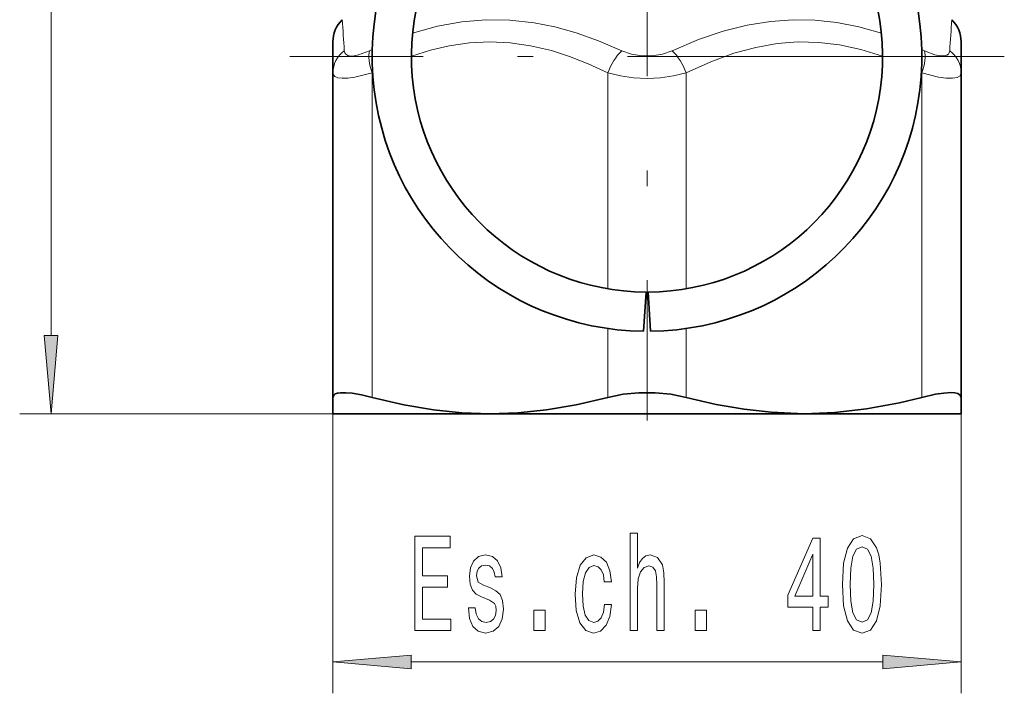
# Model space of a CAD drawing. Extents: x 0 to 210, y 0 to 297.
# Drawn here: x 138 to 170, y 108 to 129 of the extents above; entities that cross this region are included whole.
import ezdxf

# ---------------------------------------------------------------- set-up
doc = ezdxf.new("R2010")
doc.units = 0
doc.linetypes.add('DASHDOT', pattern=[18.5, 12, -3, 0.5, -3])

msp = doc.modelspace()

# ---------------------------------------------------------------- linework, layer by layer
at = {"color": 7, "lineweight": 13}
for p, q in [((139.208, 118.902), (139.208, 192.921)), ((149.433, 128.008), (149.346, 127.967)), ((166.928, 128.008), (167.015, 127.967)), ((149.446, 127.267), (149.43, 127.26)), ((149.43, 116.93), (149.43, 127.26)), ((156.93, 120.388), (156.93, 127.26)), ((159.43, 120.388), (159.43, 127.26)), ((166.915, 127.267), (166.93, 127.26)), ((166.93, 116.93), (166.93, 127.26)), ((156.93, 116.93), (156.93, 119.122)), ((159.43, 116.93), (159.43, 119.122)), ((148.18, 116.93), (148.18, 107.509)), ((168.18, 116.93), (168.18, 107.509)), ((158.18, 116.411), (138.208, 116.411)), ((150.671, 108.509), (165.69, 108.509))]:
    msp.add_line(p, q, dxfattribs=at)
at = {"color": 7, "linetype": 'DASHDOT', "lineweight": 13, "ltscale": 0.3575}
msp.add_line((158.18, 143.061), (158.18, 128.761), dxfattribs=at)
at = {"color": 7, "linetype": 'DASHDOT', "lineweight": 13}
for p, q in [((158.18, 139.158), (158.18, 116.408)), ((169.555, 127.783), (146.805, 127.783))]:
    msp.add_line(p, q, dxfattribs=at)
at = {"color": 7, "linetype": 'DASHDOT', "lineweight": 13, "ltscale": 0.08642}
msp.add_line((158.18, 130.907), (158.18, 127.45), dxfattribs=at)
at = {"color": 7, "lineweight": 35}
for p, q in [((148.18, 127.26), (148.18, 128.247)), ((168.18, 128.247), (168.18, 127.26)), ((148.18, 116.93), (148.18, 127.26)), ((168.18, 116.93), (168.18, 127.26)), ((158.149, 120.283), (158.071, 119.033)), ((158.212, 120.283), (158.29, 119.033)), ((148.18, 116.411), (148.18, 116.93)), ((168.18, 116.93), (168.18, 116.411)), ((153.18, 116.411), (148.18, 116.411)), ((162.975, 116.411), (153.18, 116.411)), ((163.18, 116.411), (162.975, 116.411)), ((162.976, 116.413), (163.18, 116.411)), ((168.18, 116.411), (163.18, 116.411))]:
    msp.add_line(p, q, dxfattribs=at)
at = {"color": 7, "linetype": 'DASHDOT', "lineweight": 13, "ltscale": 0.024211}
msp.add_line((158.18, 116.195), (158.18, 117.163), dxfattribs=at)
at = {"color": 7, "lineweight": 13}
for points in [[(157.377, 127.967), (156.637, 128.285), (155.929, 128.535), (155.248, 128.724), (154.587, 128.854), (153.814, 128.939), (153.051, 128.95), (152.288, 128.885), (151.513, 128.745), (150.717, 128.523)], [(162.836, 128.952), (162.109, 128.9), (161.37, 128.781), (160.609, 128.589), (159.817, 128.321), (158.984, 127.967)], [(162.836, 128.952), (163.526, 128.939), (164.219, 128.865), (164.922, 128.727), (165.644, 128.523)], [(156.93, 127.26), (156.305, 127.551), (155.708, 127.786), (155.135, 127.969), (154.468, 128.125), (153.818, 128.217), (153.175, 128.247), (152.533, 128.216), (151.882, 128.123), (151.291, 127.987), (150.68, 127.796)], [(162.997, 128.245), (162.327, 128.193), (161.645, 128.074), (160.943, 127.884), (160.208, 127.615), (159.43, 127.26)], [(162.997, 128.245), (163.65, 128.231), (164.309, 128.153), (164.983, 128.01), (165.68, 127.796)], [(149.346, 127.967), (148.999, 127.831), (148.859, 127.801), (148.743, 127.795), (148.652, 127.813), (148.586, 127.856), (148.557, 127.904), (148.543, 127.967)], [(158.984, 127.967), (158.67, 127.855), (158.345, 127.801), (158.016, 127.801), (157.691, 127.855), (157.377, 127.967)], [(167.818, 127.967), (167.804, 127.903), (167.774, 127.855), (167.728, 127.821), (167.666, 127.801), (167.502, 127.801), (167.343, 127.837), (167.015, 127.967)], [(149.43, 127.26), (148.881, 127.125), (148.659, 127.094), (148.476, 127.088), (148.334, 127.106), (148.236, 127.149), (148.195, 127.197), (148.18, 127.26)], [(159.43, 127.26), (159.025, 127.162), (158.606, 127.106), (158.181, 127.087), (157.755, 127.106), (157.336, 127.162), (156.93, 127.26)], [(168.18, 127.26), (168.147, 127.17), (168.053, 127.113), (167.905, 127.089), (167.706, 127.094), (167.456, 127.129), (166.93, 127.26)]]:
    msp.add_lwpolyline(points, dxfattribs=at)
for points in [[(138.99, 118.902), (139.208, 116.411), (139.425, 118.902)], [(157.644, 109.509), (157.872, 109.509), (157.872, 110.849), (157.895, 111.156), (157.97, 111.38), (158.087, 111.519), (158.243, 111.571), (158.367, 111.527), (158.445, 111.411), (158.484, 111.216), (158.497, 110.957), (158.497, 109.509), (158.725, 109.509), (158.725, 111.035), (158.715, 111.341), (158.668, 111.597), (158.515, 111.83), (158.276, 111.912), (158.147, 111.882), (158.035, 111.8), (157.942, 111.67), (157.872, 111.493), (157.872, 112.612), (157.644, 112.612)], [(150.79, 109.509), (151.931, 109.509), (151.931, 109.872), (151.029, 109.872), (151.029, 110.888), (151.833, 110.888), (151.833, 111.246), (151.029, 111.246), (151.029, 112.145), (151.911, 112.145), (151.911, 112.509), (150.79, 112.509)], [(163.457, 109.509), (163.691, 109.509), (163.691, 110.252), (163.947, 110.252), (163.947, 110.598), (163.691, 110.598), (163.691, 112.444), (163.455, 112.444), (162.666, 110.633), (162.666, 110.252), (163.457, 110.252)], [(164.401, 110.974), (164.44, 110.295), (164.562, 109.811), (164.756, 109.517), (165.026, 109.422), (165.293, 109.517), (165.488, 109.811), (165.607, 110.295), (165.648, 110.974), (165.607, 111.648), (165.558, 111.916), (165.488, 112.137), (165.293, 112.431), (165.026, 112.53), (164.756, 112.431), (164.562, 112.133), (164.44, 111.648)], [(153.192, 110.862), (152.971, 110.948), (152.808, 111.048), (152.753, 111.251), (152.769, 111.393), (152.823, 111.497), (152.911, 111.562), (153.039, 111.588), (153.16, 111.562), (153.256, 111.484), (153.319, 111.367), (153.345, 111.212), (153.568, 111.212), (153.568, 111.22), (153.529, 111.501), (153.422, 111.722), (153.256, 111.86), (153.039, 111.912), (152.818, 111.86), (152.657, 111.718), (152.556, 111.506), (152.525, 111.238), (152.548, 110.978), (152.621, 110.797), (152.74, 110.667), (152.914, 110.576), (153.168, 110.473), (153.324, 110.365), (153.365, 110.278), (153.381, 110.148), (153.358, 109.988), (153.295, 109.867), (153.194, 109.79), (153.059, 109.764), (152.917, 109.79), (152.813, 109.88), (152.743, 110.027), (152.714, 110.231), (152.494, 110.231), (152.53, 109.885), (152.637, 109.634), (152.805, 109.483), (153.039, 109.426), (153.282, 109.483), (153.461, 109.634), (153.57, 109.876), (153.609, 110.192), (153.581, 110.464), (153.5, 110.65), (153.368, 110.771)], [(156.819, 111.06), (157.045, 111.06), (156.998, 111.406), (156.887, 111.679), (156.713, 111.847), (156.487, 111.912), (156.238, 111.826), (156.049, 111.584), (155.93, 111.19), (155.888, 110.663), (155.927, 110.14), (156.044, 109.751), (156.228, 109.509), (156.479, 109.426), (156.703, 109.491), (156.876, 109.673), (156.996, 109.958), (157.047, 110.339), (156.83, 110.339), (156.791, 110.097), (156.718, 109.915), (156.614, 109.803), (156.487, 109.768), (156.329, 109.824), (156.215, 109.997), (156.145, 110.278), (156.122, 110.676), (156.145, 111.065), (156.218, 111.346), (156.334, 111.519), (156.487, 111.579), (156.622, 111.54), (156.723, 111.441), (156.791, 111.277)], [(162.884, 110.598), (163.457, 111.942), (163.457, 110.598)], [(164.65, 110.974), (164.671, 111.497), (164.736, 111.873), (164.852, 112.094), (165.026, 112.171), (165.197, 112.094), (165.314, 111.873), (165.379, 111.497), (165.4, 110.974), (165.379, 110.447), (165.314, 110.071), (165.197, 109.85), (165.026, 109.777), (164.852, 109.85), (164.736, 110.071), (164.671, 110.447)], [(154.579, 109.509), (154.937, 109.509), (154.937, 110.153), (154.579, 110.153)], [(159.713, 109.509), (160.071, 109.509), (160.071, 110.153), (159.713, 110.153)], [(150.671, 108.726), (148.18, 108.509), (150.671, 108.291)], [(165.69, 108.291), (168.18, 108.509), (165.69, 108.726)]]:
    msp.add_lwpolyline(points, close=True, dxfattribs=at)
at = {"color": 7, "lineweight": 35}
for points in [[(149.43, 116.93), (149.086, 117.011), (148.791, 117.061), (148.589, 117.08), (148.424, 117.078), (148.327, 117.063), (148.254, 117.038), (148.205, 117), (148.18, 116.93)], [(149.43, 116.93), (150.434, 116.695), (151.38, 116.535), (152.289, 116.442), (153.18, 116.411)], [(153.18, 116.411), (154.072, 116.442), (154.981, 116.535), (155.927, 116.695), (156.93, 116.93)], [(159.43, 116.93), (158.943, 117.028), (158.437, 117.075), (157.924, 117.075), (157.417, 117.028), (156.93, 116.93)], [(162.976, 116.413), (162.134, 116.454), (161.273, 116.55), (160.378, 116.706), (159.43, 116.93)], [(163.18, 116.411), (164.161, 116.448), (165.165, 116.561), (166.218, 116.756), (166.93, 116.93)], [(168.18, 116.93), (168.155, 117.001), (168.081, 117.049), (167.984, 117.073), (167.858, 117.081), (167.635, 117.069), (167.361, 117.028), (166.93, 116.93)]]:
    msp.add_lwpolyline(points, dxfattribs=at)
for centre, radius, start, end in [((158.18, 127.783), 8.75, 99.0612, 269.2841), ((158.18, 127.783), 8.75, 270.7159, 80.9388), ((158.18, 127.783), 7.5, 100.0063, 269.7613), ((158.18, 127.783), 7.5, 270.2387, 79.9938), ((149.18, 128.247), 1, 135, 180.0003), ((167.18, 128.247), 1, 359.9997, 45)]:
    msp.add_arc(centre, radius, start, end, dxfattribs=at)
at = {"color": 7, "lineweight": 13}
for centre, radius, start, end in [((81.75, 123.738), 66.927, 3.62298, 4.4705), ((234.958, 123.713), 67.275, 175.53175, 176.37488)]:
    msp.add_arc(centre, radius, start, end, dxfattribs=at)
for centre, major_axis, ratio, start_param, end_param in [((149.18, 127.26), (1, 0), 0.91748, 2.261629, 3.141576), ((149.93, 127.26), (0.448, -0.894), 0.45874, 3.606701, 4.486646), ((157.43, 127.26), (-0.448, -0.894), 0.45874, 4.058187, 4.938134), ((158.93, 127.26), (0.448, -0.894), 0.458738, 1.345057, 2.225002), ((166.43, 127.26), (-0.448, -0.894), 0.458741, 1.796539, 2.676485), ((167.18, 127.26), (1, 0), 0.917483, 0.000002, 0.879947)]:
    msp.add_ellipse(centre, major_axis=major_axis, ratio=ratio, start_param=start_param, end_param=end_param, dxfattribs=at)
for points in [[(138.99, 118.902), (139.208, 116.411), (138.99, 118.902), (139.425, 118.902)], [(150.671, 108.726), (148.18, 108.509), (150.671, 108.726), (150.671, 108.291)], [(165.69, 108.291), (168.18, 108.509), (165.69, 108.291), (165.69, 108.726)]]:
    msp.add_solid(points, dxfattribs=at)

doc.saveas('drawing.dxf')
